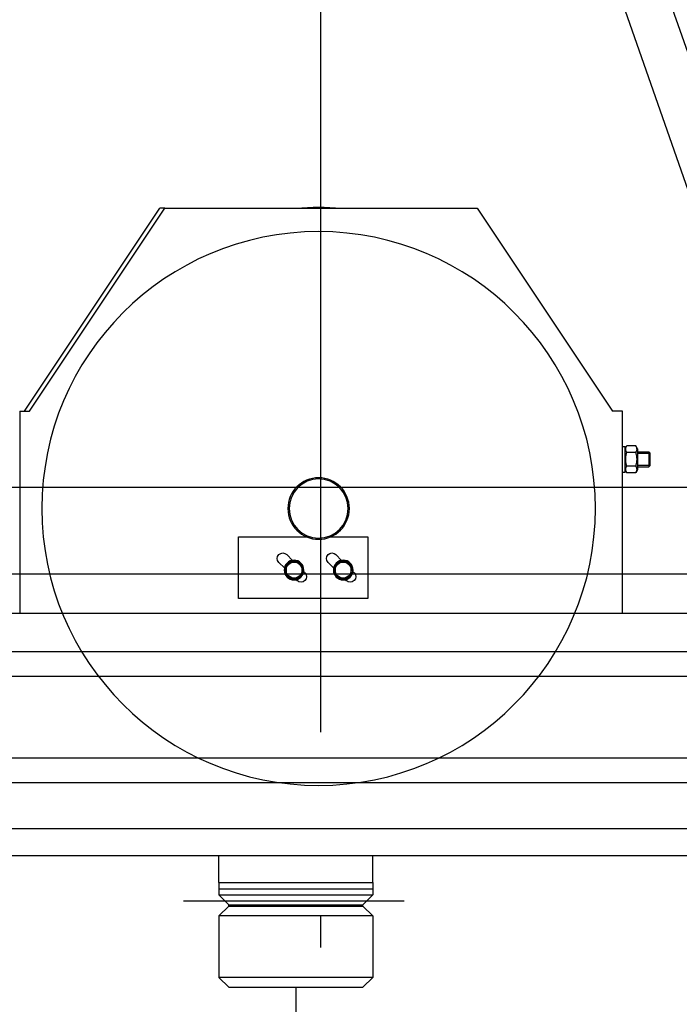
# Model space of a CAD drawing. Units: inches. Extents: x 10158 to 50260, y 17556 to 84896.
# Drawn here: x 30310 to 30846, y 54357 to 55157 of the extents above; entities that cross this region are included whole.
import ezdxf

# ---------------------------------------------------------------- set-up
doc = ezdxf.new("R2010")
doc.units = ezdxf.units.IN
doc.header["$MEASUREMENT"] = 0
doc.linetypes.add('ACAD_ISO10W100', pattern=[18.5, 12, -3, 0.5, -3])
for name, color, linetype in [('ACCESSORI', 1, 'Continuous'), ('ARCATA', 4, 'Continuous'), ('ASSI', 3, 'ACAD_ISO10W100'), ('CABINA', 7, 'Continuous')]:
    doc.layers.add(name, color=color, linetype=linetype)

# ---------------------------------------------------------------- blocks, each defined once
blk = doc.blocks.new('Cabina Lat')
at = {"layer": 'CABINA'}
for p, q in [((357.67, -1140), (-374.83, -1140)), ((-374.83, -1175), (357.67, -1175))]:
    blk.add_line(p, q, dxfattribs=at)
blk = doc.blocks.new('arcf')
at = {"layer": 'ARCATA'}
for p, q in [((-210.8, -603.2), (-9.8, -28.04)), ((0, -56.08), (-193.33, -609.3)), ((-63.75, -490.68), (-118.75, -573.18)), ((63.25, -490.68), (-63.75, -490.68)), ((63.25, -490.68), (65.25, -490.68)), ((118.25, -573.18), (63.25, -490.68)), ((120.25, -573.18), (65.25, -490.68)), ((-122.75, -573.18), (-118.75, -573.18)), ((-122.75, -655.18), (-122.75, -573.18)), ((122.25, -573.18), (118.25, -573.18)), ((122.25, -573.18), (122.25, -655.18)), ((-128.8, -588.38), (-128.12, -587.2)), ((-128.12, -587.2), (-124.48, -587.2)), ((-123.8, -588.38), (-124.48, -587.2)), ((-122.75, -587.41), (-123.8, -587.41)), ((-123.8, -597.96), (-123.8, -587.41)), ((-134.05, -590.22), (-133.51, -589.68)), ((-134.05, -595.14), (-134.05, -590.22)), ((-128.8, -590.21), (-134.04, -590.21)), ((-128.8, -590.21), (-134.04, -590.21)), ((-128.8, -589.68), (-133.51, -589.68)), ((-133.51, -589.68), (-133.51, -595.68)), ((-128.8, -588.38), (-128.8, -596.98)), ((-128.12, -589.94), (-124.48, -589.94)), ((-134.05, -595.14), (-133.51, -595.68)), ((-134.04, -595.16), (-128.8, -595.16)), ((-134.04, -595.16), (-128.8, -595.16)), ((-128.8, -595.68), (-133.51, -595.68)), ((-128.12, -595.42), (-124.48, -595.42)), ((-128.8, -596.98), (-128.12, -598.17)), ((-128.12, -598.17), (-124.48, -598.17)), ((-123.8, -596.98), (-124.48, -598.17)), ((-122.75, -597.96), (-123.8, -597.96)), ((-4.15, -624.18), (-19.25, -624.18)), ((-19.25, -624.18), (-19.25, -649.18)), ((33.25, -624.18), (5.65, -624.18)), ((33.25, -649.18), (33.25, -624.18)), ((-8.62, -633.73), (-6.27, -631.38)), ((11.38, -633.73), (13.73, -631.38)), ((-12.5, -637.68), (-12.5, -635.81)), ((-6, -635.81), (-6, -637.68)), ((-3.08, -634.56), (-5.34, -636.82)), ((7.5, -637.68), (7.5, -635.81)), ((14, -635.81), (14, -637.68)), ((16.92, -634.56), (14.66, -636.82)), ((-13.69, -638.8), (-13.2, -638.31)), ((-12.5, -637.38), (-12.96, -637.38)), ((-12.92, -637.06), (-12.5, -637.06)), ((-12.5, -639.56), (-12.5, -637.68)), ((-6, -637.68), (-6, -639.56)), ((6.31, -638.8), (6.8, -638.31)), ((7.5, -637.38), (7.04, -637.38)), ((7.08, -637.06), (7.5, -637.06)), ((7.5, -639.56), (7.5, -637.68)), ((14, -637.68), (14, -639.56)), ((-10.11, -641.59), (-10.51, -641.99)), ((9.89, -641.59), (9.49, -641.99)), ((-19.25, -649.18), (33.25, -649.18)), ((180.25, -655.18), (-180.25, -655.18)), ((-216.63, -670.93), (216.62, -670.93)), ((-216.63, -680.93), (216.62, -680.93)), ((216.62, -713.93), (-216.63, -713.93)), ((216.62, -723.93), (-216.63, -723.93)), ((227.75, -742.68), (-227.75, -742.68)), ((181.25, -753.68), (-181.25, -753.68)), ((-21.25, -764.68), (-21.25, -753.68)), ((41.25, -764.68), (41.25, -753.68)), ((-21.25, -764.68), (-21.25, -769.68)), ((41.25, -764.68), (-21.25, -764.68)), ((41.25, -767.18), (-21.25, -767.18)), ((41.25, -764.68), (41.25, -769.68)), ((-17.25, -773.68), (-21.25, -769.68)), ((41.25, -769.68), (-21.25, -769.68)), ((37.25, -773.68), (41.25, -769.68)), ((-17.25, -774.18), (-21.25, -778.18)), ((-17.25, -774.18), (-17.25, -773.68)), ((37.25, -773.68), (-17.25, -773.68)), ((37.25, -774.18), (-17.25, -774.18)), ((37.25, -774.18), (37.25, -773.68)), ((37.25, -774.18), (41.25, -778.18)), ((-21.25, -778.18), (-21.25, -803.18)), ((-21.25, -778.18), (41.25, -778.18)), ((41.25, -778.18), (41.25, -803.18)), ((-17.25, -807.18), (-21.25, -803.18)), ((-21.25, -803.18), (41.25, -803.18)), ((37.25, -807.18), (41.25, -803.18)), ((37.25, -807.18), (-17.25, -807.18))]:
    blk.add_line(p, q, dxfattribs=at)
at = {"layer": 'ARCATA', "flags": 128}
for points in [[(-128.12, -587.2), (-128.19, -587.33), (-128.25, -587.45), (-128.31, -587.57), (-128.36, -587.69), (-128.4, -587.81), (-128.44, -587.92), (-128.47, -588.03), (-128.5, -588.14), (-128.52, -588.25), (-128.53, -588.36), (-128.54, -588.46), (-128.54, -588.57), (-128.54, -588.67), (-128.53, -588.78), (-128.52, -588.89), (-128.5, -589), (-128.47, -589.11), (-128.44, -589.22), (-128.4, -589.33), (-128.36, -589.44), (-128.31, -589.56), (-128.25, -589.68), (-128.19, -589.81), (-128.12, -589.94)], [(-124.48, -589.94), (-124.41, -589.81), (-124.35, -589.68), (-124.29, -589.56), (-124.24, -589.44), (-124.2, -589.33), (-124.16, -589.22), (-124.13, -589.11), (-124.1, -589), (-124.08, -588.89), (-124.07, -588.78), (-124.06, -588.67), (-124.06, -588.57), (-124.06, -588.46), (-124.07, -588.36), (-124.08, -588.25), (-124.1, -588.14), (-124.13, -588.03), (-124.16, -587.92), (-124.2, -587.81), (-124.24, -587.69), (-124.29, -587.57), (-124.35, -587.45), (-124.41, -587.33), (-124.48, -587.2)], [(-128.12, -589.94), (-128.19, -590.2), (-128.25, -590.45), (-128.31, -590.69), (-128.36, -590.93), (-128.4, -591.16), (-128.44, -591.39), (-128.47, -591.61), (-128.5, -591.83), (-128.52, -592.04), (-128.53, -592.26), (-128.54, -592.47), (-128.54, -592.68), (-128.54, -592.89), (-128.53, -593.11), (-128.52, -593.32), (-128.5, -593.54), (-128.47, -593.76), (-128.44, -593.98), (-128.4, -594.2), (-128.36, -594.43), (-128.31, -594.67), (-128.25, -594.91), (-128.19, -595.16), (-128.12, -595.42)], [(-124.48, -595.42), (-124.41, -595.16), (-124.35, -594.91), (-124.29, -594.67), (-124.24, -594.43), (-124.2, -594.2), (-124.16, -593.98), (-124.13, -593.76), (-124.1, -593.54), (-124.08, -593.32), (-124.07, -593.11), (-124.06, -592.89), (-124.06, -592.68), (-124.06, -592.47), (-124.07, -592.26), (-124.08, -592.04), (-124.1, -591.83), (-124.13, -591.61), (-124.16, -591.39), (-124.2, -591.16), (-124.24, -590.93), (-124.29, -590.69), (-124.35, -590.45), (-124.41, -590.2), (-124.48, -589.94)], [(-128.12, -595.42), (-128.19, -595.55), (-128.25, -595.68), (-128.31, -595.8), (-128.36, -595.92), (-128.4, -596.03), (-128.44, -596.15), (-128.47, -596.26), (-128.5, -596.37), (-128.52, -596.48), (-128.53, -596.58), (-128.54, -596.69), (-128.54, -596.8), (-128.54, -596.9), (-128.53, -597.01), (-128.52, -597.12), (-128.5, -597.22), (-128.47, -597.33), (-128.44, -597.44), (-128.4, -597.56), (-128.36, -597.67), (-128.31, -597.79), (-128.25, -597.91), (-128.19, -598.04), (-128.12, -598.17)], [(-124.48, -598.17), (-124.41, -598.04), (-124.35, -597.91), (-124.29, -597.79), (-124.24, -597.67), (-124.2, -597.56), (-124.16, -597.44), (-124.13, -597.33), (-124.1, -597.22), (-124.08, -597.12), (-124.07, -597.01), (-124.06, -596.9), (-124.06, -596.8), (-124.06, -596.69), (-124.07, -596.58), (-124.08, -596.48), (-124.1, -596.37), (-124.13, -596.26), (-124.16, -596.15), (-124.2, -596.03), (-124.24, -595.92), (-124.29, -595.8), (-124.35, -595.68), (-124.41, -595.55), (-124.48, -595.42)], [(-12.5, -635.81), (-12.43, -635.76), (-12.35, -635.72), (-12.28, -635.68), (-12.21, -635.64), (-12.14, -635.6), (-12.07, -635.55), (-12, -635.51), (-11.93, -635.47), (-11.86, -635.44), (-11.79, -635.4), (-11.72, -635.36), (-11.66, -635.32), (-11.59, -635.28), (-11.53, -635.24), (-11.46, -635.2), (-11.39, -635.17), (-11.33, -635.13), (-11.26, -635.09), (-11.2, -635.05), (-11.13, -635.02), (-11.07, -634.98), (-11.01, -634.94), (-10.94, -634.9), (-10.88, -634.87)], [(-10.88, -634.87), (-10.81, -634.83), (-10.74, -634.79), (-10.68, -634.75), (-10.62, -634.72), (-10.55, -634.68), (-10.49, -634.64), (-10.42, -634.6), (-10.36, -634.57), (-10.29, -634.53), (-10.22, -634.49), (-10.16, -634.45), (-10.09, -634.42), (-10.03, -634.38), (-9.96, -634.34), (-9.89, -634.3), (-9.82, -634.26), (-9.75, -634.22), (-9.68, -634.18), (-9.61, -634.14), (-9.54, -634.1), (-9.47, -634.06), (-9.4, -634.01), (-9.32, -633.97), (-9.25, -633.93)], [(-9.25, -633.93), (-9.18, -633.97), (-9.1, -634.01), (-9.03, -634.06), (-8.96, -634.1), (-8.89, -634.14), (-8.82, -634.18), (-8.75, -634.22), (-8.68, -634.26), (-8.61, -634.3), (-8.54, -634.34), (-8.47, -634.38), (-8.41, -634.42), (-8.34, -634.45), (-8.28, -634.49), (-8.21, -634.53), (-8.14, -634.57), (-8.08, -634.6), (-8.01, -634.64), (-7.95, -634.68), (-7.88, -634.72), (-7.82, -634.75), (-7.76, -634.79), (-7.69, -634.83), (-7.62, -634.87)], [(-7.62, -634.87), (-7.56, -634.9), (-7.49, -634.94), (-7.43, -634.98), (-7.37, -635.02), (-7.3, -635.05), (-7.24, -635.09), (-7.17, -635.13), (-7.11, -635.17), (-7.04, -635.2), (-6.97, -635.24), (-6.91, -635.28), (-6.84, -635.32), (-6.78, -635.36), (-6.71, -635.4), (-6.64, -635.44), (-6.57, -635.47), (-6.5, -635.51), (-6.43, -635.55), (-6.36, -635.6), (-6.29, -635.64), (-6.22, -635.68), (-6.15, -635.72), (-6.07, -635.76), (-6, -635.81)], [(7.5, -635.81), (7.57, -635.76), (7.65, -635.72), (7.72, -635.68), (7.79, -635.64), (7.86, -635.6), (7.93, -635.55), (8, -635.51), (8.07, -635.47), (8.14, -635.44), (8.21, -635.4), (8.28, -635.36), (8.34, -635.32), (8.41, -635.28), (8.47, -635.24), (8.54, -635.2), (8.61, -635.17), (8.67, -635.13), (8.74, -635.09), (8.8, -635.05), (8.87, -635.02), (8.93, -634.98), (8.99, -634.94), (9.06, -634.9), (9.12, -634.87)], [(9.12, -634.87), (9.19, -634.83), (9.26, -634.79), (9.32, -634.75), (9.38, -634.72), (9.45, -634.68), (9.51, -634.64), (9.58, -634.6), (9.64, -634.57), (9.71, -634.53), (9.78, -634.49), (9.84, -634.45), (9.91, -634.42), (9.97, -634.38), (10.04, -634.34), (10.11, -634.3), (10.18, -634.26), (10.25, -634.22), (10.32, -634.18), (10.39, -634.14), (10.46, -634.1), (10.53, -634.06), (10.6, -634.01), (10.68, -633.97), (10.75, -633.93)], [(10.75, -633.93), (10.82, -633.97), (10.9, -634.01), (10.97, -634.06), (11.04, -634.1), (11.11, -634.14), (11.18, -634.18), (11.25, -634.22), (11.32, -634.26), (11.39, -634.3), (11.46, -634.34), (11.53, -634.38), (11.59, -634.42), (11.66, -634.45), (11.72, -634.49), (11.79, -634.53), (11.86, -634.57), (11.92, -634.6), (11.99, -634.64), (12.05, -634.68), (12.12, -634.72), (12.18, -634.75), (12.24, -634.79), (12.31, -634.83), (12.38, -634.87)], [(12.38, -634.87), (12.44, -634.9), (12.51, -634.94), (12.57, -634.98), (12.63, -635.02), (12.7, -635.05), (12.76, -635.09), (12.83, -635.13), (12.89, -635.17), (12.96, -635.2), (13.03, -635.24), (13.09, -635.28), (13.16, -635.32), (13.22, -635.36), (13.29, -635.4), (13.36, -635.44), (13.43, -635.47), (13.5, -635.51), (13.57, -635.55), (13.64, -635.6), (13.71, -635.64), (13.78, -635.68), (13.85, -635.72), (13.93, -635.76), (14, -635.81)], [(-10.88, -640.5), (-10.94, -640.46), (-11.01, -640.42), (-11.07, -640.38), (-11.13, -640.35), (-11.2, -640.31), (-11.26, -640.27), (-11.33, -640.23), (-11.39, -640.2), (-11.46, -640.16), (-11.53, -640.12), (-11.59, -640.08), (-11.66, -640.04), (-11.72, -640.01), (-11.79, -639.97), (-11.86, -639.93), (-11.93, -639.89), (-12, -639.85), (-12.07, -639.81), (-12.14, -639.77), (-12.21, -639.73), (-12.28, -639.69), (-12.35, -639.64), (-12.43, -639.6), (-12.5, -639.56)], [(-6, -639.56), (-6.07, -639.6), (-6.15, -639.64), (-6.22, -639.69), (-6.29, -639.73), (-6.36, -639.77), (-6.43, -639.81), (-6.5, -639.85), (-6.57, -639.89), (-6.64, -639.93), (-6.71, -639.97), (-6.78, -640.01), (-6.84, -640.04), (-6.91, -640.08), (-6.97, -640.12), (-7.04, -640.16), (-7.11, -640.2), (-7.17, -640.23), (-7.24, -640.27), (-7.3, -640.31), (-7.37, -640.35), (-7.43, -640.38), (-7.49, -640.42), (-7.56, -640.46), (-7.62, -640.5)], [(9.12, -640.5), (9.06, -640.46), (8.99, -640.42), (8.93, -640.38), (8.87, -640.35), (8.8, -640.31), (8.74, -640.27), (8.67, -640.23), (8.61, -640.2), (8.54, -640.16), (8.47, -640.12), (8.41, -640.08), (8.34, -640.04), (8.28, -640.01), (8.21, -639.97), (8.14, -639.93), (8.07, -639.89), (8, -639.85), (7.93, -639.81), (7.86, -639.77), (7.79, -639.73), (7.72, -639.69), (7.65, -639.64), (7.57, -639.6), (7.5, -639.56)], [(14, -639.56), (13.93, -639.6), (13.85, -639.64), (13.78, -639.69), (13.71, -639.73), (13.64, -639.77), (13.57, -639.81), (13.5, -639.85), (13.43, -639.89), (13.36, -639.93), (13.29, -639.97), (13.22, -640.01), (13.16, -640.04), (13.09, -640.08), (13.03, -640.12), (12.96, -640.16), (12.89, -640.2), (12.83, -640.23), (12.76, -640.27), (12.7, -640.31), (12.63, -640.35), (12.57, -640.38), (12.51, -640.42), (12.44, -640.46), (12.38, -640.5)], [(-9.25, -641.43), (-9.32, -641.39), (-9.4, -641.35), (-9.47, -641.31), (-9.54, -641.27), (-9.61, -641.22), (-9.68, -641.18), (-9.75, -641.14), (-9.82, -641.1), (-9.89, -641.06), (-9.96, -641.03), (-10.03, -640.99), (-10.09, -640.95), (-10.16, -640.91), (-10.22, -640.87), (-10.29, -640.83), (-10.36, -640.8), (-10.42, -640.76), (-10.49, -640.72), (-10.55, -640.68), (-10.62, -640.65), (-10.68, -640.61), (-10.74, -640.57), (-10.81, -640.53), (-10.88, -640.5)], [(-7.62, -640.5), (-7.69, -640.53), (-7.76, -640.57), (-7.82, -640.61), (-7.88, -640.65), (-7.95, -640.68), (-8.01, -640.72), (-8.08, -640.76), (-8.14, -640.8), (-8.21, -640.83), (-8.28, -640.87), (-8.34, -640.91), (-8.41, -640.95), (-8.47, -640.99), (-8.54, -641.03), (-8.61, -641.06), (-8.68, -641.1), (-8.75, -641.14), (-8.82, -641.18), (-8.89, -641.22), (-8.96, -641.27), (-9.03, -641.31), (-9.1, -641.35), (-9.18, -641.39), (-9.25, -641.43)], [(10.75, -641.43), (10.68, -641.39), (10.6, -641.35), (10.53, -641.31), (10.46, -641.27), (10.39, -641.22), (10.32, -641.18), (10.25, -641.14), (10.18, -641.1), (10.11, -641.06), (10.04, -641.03), (9.97, -640.99), (9.91, -640.95), (9.84, -640.91), (9.78, -640.87), (9.71, -640.83), (9.64, -640.8), (9.58, -640.76), (9.51, -640.72), (9.45, -640.68), (9.38, -640.65), (9.32, -640.61), (9.26, -640.57), (9.19, -640.53), (9.12, -640.5)], [(12.38, -640.5), (12.31, -640.53), (12.24, -640.57), (12.18, -640.61), (12.12, -640.65), (12.05, -640.68), (11.99, -640.72), (11.92, -640.76), (11.86, -640.8), (11.79, -640.83), (11.72, -640.87), (11.66, -640.91), (11.59, -640.95), (11.53, -640.99), (11.46, -641.03), (11.39, -641.06), (11.32, -641.1), (11.25, -641.14), (11.18, -641.18), (11.11, -641.22), (11.04, -641.27), (10.97, -641.31), (10.9, -641.35), (10.82, -641.39), (10.75, -641.43)]]:
    blk.add_lwpolyline(points, dxfattribs=at)
at = {"layer": 'ARCATA'}
for centre, radius in [((0.75, -612.68), 112.5), ((0.75, -612.68), 12.5), ((0.75, -612.68), 12), ((-9.25, -637.68), 4), ((10.75, -637.68), 4)]:
    blk.add_circle(centre, radius, dxfattribs=at)
for centre, radius, start, end in [((0.75, -572.68), 82.5, 83.6888, 96.3112), ((-4.68, -632.97), 2.25, 315, 135), ((15.32, -632.97), 2.25, 315, 135), ((-9.25, -637.68), 3.72, 150.7485, 170.3896), ((-9.25, -637.68), 3.25, 120, 180), ((-9.25, -637.68), 3.73, 90.7485, 149.2515), ((-9.25, -637.68), 3.25, 60, 120), ((-9.25, -637.68), 3.73, 30.7485, 89.2515), ((-9.25, -637.68), 3.25, 0, 60), ((-9.25, -637.68), 3.73, 330.7485, 29.2515), ((10.75, -637.68), 3.72, 150.7485, 170.3896), ((10.75, -637.68), 3.25, 120, 180), ((10.75, -637.68), 3.72, 90.7485, 149.2515), ((10.75, -637.68), 3.25, 60, 120), ((10.75, -637.68), 3.73, 30.7485, 89.2515), ((10.75, -637.68), 3.25, 0, 60), ((10.75, -637.68), 3.73, 330.7485, 29.2515), ((-12.1, -640.39), 2.25, 135, 315), ((-9.25, -637.68), 3.73, 175.3516, 209.2515), ((-9.25, -637.68), 3.73, 170.3896, 175.3516), ((-9.25, -637.68), 3.25, 180, 240), ((-9.25, -637.68), 3.72, 210.7485, 269.2515), ((-9.25, -637.68), 3.72, 270.7485, 329.2515), ((-9.25, -637.68), 3.25, 300, 0), ((7.9, -640.39), 2.25, 135, 315), ((10.75, -637.68), 3.73, 175.3516, 209.2515), ((10.75, -637.68), 3.73, 170.3896, 175.3516), ((10.75, -637.68), 3.25, 180, 240), ((10.75, -637.68), 3.72, 210.7485, 269.2515), ((10.75, -637.68), 3.73, 270.7485, 329.2515), ((10.75, -637.68), 3.25, 300, 0), ((-9.25, -637.68), 3.25, 240, 300), ((10.75, -637.68), 3.25, 240, 300)]:
    blk.add_arc(centre, radius, start, end, dxfattribs=at)

msp = doc.modelspace()

# ---------------------------------------------------------------- linework, layer by layer
at = {"layer": 'ACCESSORI', "ltscale": 4}
msp.add_line((30622.63675, 54440.99956), (30443.21181, 54440.99956), dxfattribs=at)
at = {"layer": 'ASSI', "ltscale": 50}
for p, q in [((30554.49583, 63503.37494), (30554.49583, 53593.77829)), ((30534.49583, 54370.99956), (30534.49583, 53726.94875))]:
    msp.add_line(p, q, dxfattribs=at)

# ---------------------------------------------------------------- block references
at = {"xscale": 2, "yscale": 2, "zscale": 2}
msp.add_blockref('Cabina Lat', (30554.15814, 57056.99956), dxfattribs=at)
at = {"extrusion": (0, 0, -1), "xscale": 2, "yscale": 2, "zscale": -2}
msp.add_blockref('arcf', (-30554.49583, 55985.36307), dxfattribs=at)

doc.saveas('drawing.dxf')
